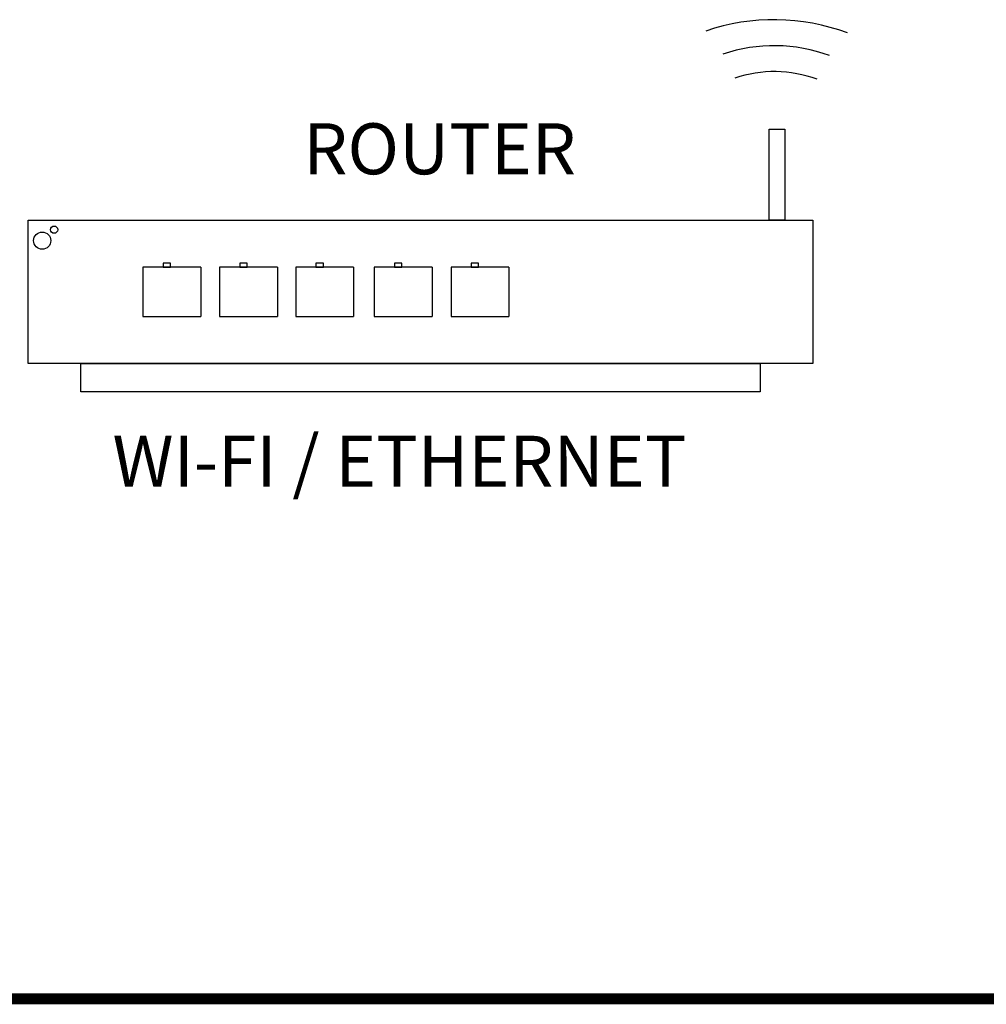
# Model space of a CAD drawing. Units: millimetres. Extents: x 455 to 5178, y 110 to 1484.
# Drawn here: x 840 to 1022, y 775 to 960 of the extents above; entities that cross this region are included whole.
import ezdxf

# ---------------------------------------------------------------- set-up
doc = ezdxf.new("R2010")
doc.units = ezdxf.units.MM
doc.layers.add('AIRZONE CABLE', color=7, linetype='Continuous')
doc.layers.add('AIRZONE HARDWARE', color=7, linetype='Continuous')
doc.styles.get("Standard").update_dxf_attribs({"font": 'arial.ttf'})

msp = doc.modelspace()

# ---------------------------------------------------------------- linework, layer by layer
for p, q in [((873.76, 913.62), (862.85, 913.62)), ((862.85, 913.62), (862.85, 908.99)), ((873.76, 913.62), (873.76, 904.35)), ((888.23, 913.62), (877.32, 913.62)), ((877.32, 913.62), (877.32, 908.99)), ((888.23, 913.62), (888.23, 904.35)), ((902.58, 913.62), (891.68, 913.62)), ((891.68, 913.62), (891.68, 908.99)), ((902.58, 913.62), (902.58, 904.35)), ((917.4, 913.62), (906.5, 913.62)), ((906.5, 913.62), (906.5, 908.99)), ((917.4, 913.62), (917.4, 904.35)), ((931.87, 913.62), (920.97, 913.62)), ((920.97, 913.62), (920.97, 908.99)), ((931.87, 913.62), (931.87, 904.35)), ((862.85, 908.99), (862.85, 904.35)), ((877.32, 908.99), (877.32, 904.35)), ((891.68, 908.99), (891.68, 904.35)), ((906.5, 908.99), (906.5, 904.35)), ((920.97, 908.99), (920.97, 904.35)), ((862.85, 904.35), (873.76, 904.35)), ((877.32, 904.35), (888.23, 904.35)), ((891.68, 904.35), (902.58, 904.35)), ((906.5, 904.35), (917.4, 904.35)), ((920.97, 904.35), (931.87, 904.35))]:
    msp.add_line(p, q)
for points in [[(983.93, 922.52), (980.98, 922.52), (980.98, 939.68), (983.93, 939.68)], [(841.2, 922.52), (989.22, 922.52), (989.22, 895.46), (841.2, 895.46)], [(866.66, 913.62), (868.06, 913.62), (868.06, 914.37), (866.66, 914.37)], [(881.13, 913.62), (882.53, 913.62), (882.53, 914.37), (881.13, 914.37)], [(895.49, 913.62), (896.89, 913.62), (896.89, 914.37), (895.49, 914.37)], [(910.3, 913.62), (911.71, 913.62), (911.71, 914.37), (910.3, 914.37)], [(924.77, 913.62), (926.18, 913.62), (926.18, 914.37), (924.77, 914.37)]]:
    msp.add_lwpolyline(points, close=True)
for points in [[(915.21, 890.14), (851.18, 890.14), (851.18, 895.46), (915.21, 895.46)], [(915.21, 895.46), (979.24, 895.46), (979.24, 890.14), (915.21, 890.14)]]:
    msp.add_lwpolyline(points)
for centre, radius in [((846.11, 920.71), 0.686), ((843.87, 918.64), 1.62)]:
    msp.add_circle(centre, radius)
at = {"layer": 'AIRZONE CABLE', "color": 6, "linetype": 'ByBlock', "lineweight": -2, "const_width": 2.09}
msp.add_lwpolyline([(1073.15, 846.55), (1044.6, 775.71), (740.04, 775.71)], dxfattribs=at)
at = {"layer": 'AIRZONE HARDWARE', "color": 7}
for centre, radius in [((981.85, 920.56), 39.73), ((981.92, 925.45), 29.95), ((981.94, 927.41), 23.1)]:
    msp.add_arc(centre, radius, 69.5713, 108.8607, dxfattribs=at)

# ---------------------------------------------------------------- texts
at = {"attachment_point": 1}
for s, width, gutter_width, insert, char_height in [('ROUTER', 38.1817, 1.33, (893.11, 940.76), 9.612), ('WI-FI / ETHERNET', 136.4308, 0.907, (857.12, 881.86), 9.6115)]:
    msp.add_mtext_dynamic_manual_height_columns(s, width=width, gutter_width=gutter_width, heights=[0], dxfattribs=dict(at, insert=insert, char_height=char_height))

doc.saveas('drawing.dxf')
